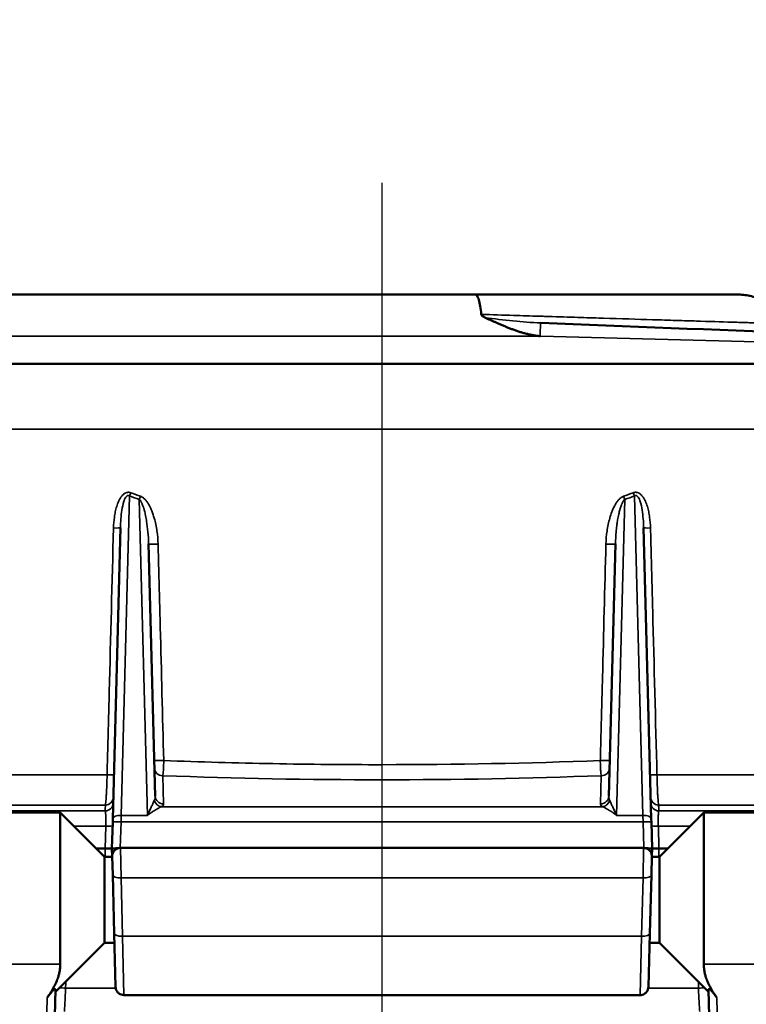
# Model space of a CAD drawing. Units: inches. Extents: x 0.5 to 72.9, y 0.5 to 56.2.
# Drawn here: x 39.8 to 42.4, y 25.7 to 29.3 of the extents above; entities that cross this region are included whole.
import ezdxf

# ---------------------------------------------------------------- set-up
doc = ezdxf.new("R2010")
doc.units = ezdxf.units.IN
doc.header["$LTSCALE"] = 3.333333
doc.header["$MEASUREMENT"] = 0
for name, color, linetype, lineweight in [('Centerline (ANSI)', 7, 'Continuous', 25), ('Dimension (ANSI)', 7, 'Continuous', 25), ('Visible (ANSI)', 7, 'Continuous', 50), ('Visible Narrow (ANSI)', 7, 'Continuous', 35)]:
    doc.layers.add(name, color=color, linetype=linetype, lineweight=lineweight)
doc.styles.add('Note Text (ANSI)', font='tahoma.ttf')
doc.dimstyles.new('Default (ANSI)', dxfattribs={"dimscale": 3.333333, "dimtxt": 0.15, "dimasz": 0.098425, "dimexe": 0.125, "dimexo": 0.0625, "dimgap": 0.031496, "dimtad": 0, "dimtih": 1, "dimtoh": 1, "dimrnd": 1e-08, "dimzin": 4, "dimdsep": 46, "dimtxsty": 'Note Text (ANSI)', "dimcen": 0.09, "dimdle": 0.393701, "dimclrd": 256, "dimclre": 256, "dimclrt": 256, "dimadec": 0, "dimazin": 1, "dimtfac": 1, "dimtofl": 0, "dimtmove": 0, "dimatfit": 3, "dimfxl": 1, "dimtolj": 1, "dimtzin": 4, "dimlwd": -1, "dimlwe": -1, "dimarcsym": 0})

# ---------------------------------------------------------------- blocks, each defined once
blk = doc.blocks.new('*D20')
at = {"layer": 'Defpoints', "color": 0, "transparency": 16777216}
for p in [(47.0027, 33.8941), (30.0964, 29.0947), (47.0027, 26.1412)]:
    blk.add_point(p, dxfattribs=at)
at = {"layer": 'Dimension (ANSI)', "transparency": 16777216}
for p, q in [((30.0964, 29.3031), (30.0964, 34.3108)), ((47.0027, 26.3495), (47.0027, 34.3108)), ((30.4245, 33.8941), (37.3633, 33.8941)), ((46.6746, 33.8941), (39.7358, 33.8941))]:
    blk.add_line(p, q, dxfattribs=at)
for points in [[(30.4245, 33.9488), (30.4245, 33.8394), (30.0964, 33.8941)], [(46.6746, 33.9488), (46.6746, 33.8394), (47.0027, 33.8941)]]:
    blk.add_solid(points, dxfattribs=at)
at = {"layer": 'Dimension (ANSI)', "transparency": 16777216, "insert": (38.5496, 34.6429), "char_height": 0.5, "attachment_point": 2, "style": 'Note Text (ANSI)'}
blk.add_mtext('\\A1; \\fTahoma|b0|i0;\\H0.5000;16.91"\\P[429]', dxfattribs=at)
blk = doc.blocks.new('*D23')
at = {"layer": 'Defpoints', "color": 0, "transparency": 16777216}
for p in [(46.4738, 28.0162), (41.0652, 15.8662), (50.1484, 15.8662)]:
    blk.add_point(p, dxfattribs=at)
at = {"layer": 'Dimension (ANSI)', "transparency": 16777216}
for p, q in [((46.6822, 28.0162), (50.565, 28.0162)), ((50.1484, 27.6881), (50.1484, 22.7951)), ((50.1484, 16.1943), (50.1484, 21.0873)), ((41.2735, 15.8662), (50.565, 15.8662))]:
    blk.add_line(p, q, dxfattribs=at)
for points in [[(50.0937, 27.6881), (50.2031, 27.6881), (50.1484, 28.0162)], [(50.0937, 16.1943), (50.2031, 16.1943), (50.1484, 15.8662)]]:
    blk.add_solid(points, dxfattribs=at)
at = {"layer": 'Dimension (ANSI)', "transparency": 16777216, "insert": (50.1484, 21.9412), "char_height": 0.5, "attachment_point": 5, "style": 'Note Text (ANSI)'}
blk.add_mtext('\\A1; \\fTahoma|b0|i0;\\H0.5000;12.15"\\P[309]', dxfattribs=at)

msp = doc.modelspace()

# ---------------------------------------------------------------- linework, layer by layer
at = {"layer": 'Centerline (ANSI)', "linetype": 'Continuous'}
msp.add_line((41.0652, 13.8291), (41.0652, 28.6692), dxfattribs=at)
at = {"layer": 'Visible (ANSI)'}
for p, q in [((39.0376, 28.2662), (41.4025, 28.2662)), ((46.4738, 28.0162), (36.1336, 28.0162)), ((40.093, 26.3738), (40.1205, 27.4246)), ((42.0099, 27.4246), (42.0374, 26.3738)), ((40.2213, 27.3912), (40.2213, 27.3912)), ((41.9091, 27.3912), (41.9091, 27.3912)), ((40.2224, 27.366), (40.2462, 26.4557)), ((41.8841, 26.4557), (41.908, 27.366)), ((39.7227, 26.3962), (39.9032, 26.3962)), ((39.9032, 26.3962), (39.9032, 25.8485)), ((40.0632, 26.2362), (39.9032, 26.3962)), ((42.0672, 26.2362), (42.2272, 26.3962)), ((42.2272, 25.8485), (42.2272, 26.3962)), ((42.4077, 26.3962), (42.2272, 26.3962)), ((40.0902, 26.2662), (40.0927, 26.362)), ((40.093, 26.3738), (40.0927, 26.362)), ((42.0377, 26.362), (42.0374, 26.3738)), ((42.0377, 26.362), (42.0402, 26.2662)), ((40.0332, 26.2662), (40.0653, 26.2662)), ((40.0632, 25.9262), (40.0632, 26.2362)), ((40.091, 26.2362), (40.0632, 26.2362)), ((40.0902, 26.2662), (40.0902, 26.2662)), ((40.0909, 26.2379), (40.0902, 26.2662)), ((40.0909, 26.2379), (40.0927, 26.1714)), ((42.0095, 26.2687), (40.1209, 26.2687)), ((42.0377, 26.1714), (42.0394, 26.2379)), ((42.0402, 26.2662), (42.0394, 26.2379)), ((42.0672, 26.2362), (42.0394, 26.2362)), ((42.0402, 26.2662), (42.0402, 26.2662)), ((42.0651, 26.2662), (42.0972, 26.2662)), ((42.0672, 26.2362), (42.0672, 25.9262)), ((40.0982, 25.9603), (40.0927, 26.1714)), ((42.0377, 26.1714), (42.0322, 25.9603)), ((40.0982, 25.9603), (40.1033, 25.7666)), ((42.0271, 25.7666), (42.0322, 25.9603)), ((40.0632, 25.9262), (39.8865, 25.7495)), ((40.0991, 25.9262), (40.0632, 25.9262)), ((42.0672, 25.9262), (42.0313, 25.9262)), ((42.0672, 25.9262), (42.2439, 25.7495)), ((39.8867, 25.7568), (39.8625, 24.8319)), ((40.1333, 25.7374), (40.1333, 25.7374)), ((41.9971, 25.7374), (40.1333, 25.7374)), ((41.9971, 25.7374), (41.9971, 25.7374)), ((42.2679, 24.8319), (42.2437, 25.7568))]:
    msp.add_line(p, q, dxfattribs=at)
for centre, major_axis, ratio, start_param, end_param in [((40.0602, 26.2662), (0.03, 0), 0.00001, 4.882514, 6.283196), ((40.1202, 26.2662), (0.03, 0), 0.052318, 1.801157, 3.140223), ((42.0102, 26.2662), (-0.03, 0), 0.052318, 3.142963, 4.482196), ((42.0702, 26.2662), (0.03, 0), 0.00001, 3.141592, 4.542263)]:
    msp.add_ellipse(centre, major_axis=major_axis, ratio=ratio, start_param=start_param, end_param=end_param, dxfattribs=at)
for points, knots in [([(41.4025, 28.2662), (41.4026, 28.2662), (41.4026, 28.2662), (41.4046, 28.2661), (41.4067, 28.2646), (41.4107, 28.2583), (41.4126, 28.2536), (41.4163, 28.2412), (41.418, 28.2335), (41.4211, 28.2157), (41.4225, 28.2057), (41.4237, 28.1948)], [-0.0009998, -0.0009998, -0.0009998, -0.0009998, 0, 0, 0.1070306, 0.1070306, 0.2164202, 0.2164202, 0.3265848, 0.3265848, 0.433547, 0.433547, 0.433547, 0.433547]), ([(41.4025, 28.2662), (41.5424, 28.2662), (41.6771, 28.2662), (41.9123, 28.2662), (42.0164, 28.2662), (42.1834, 28.2662), (42.2488, 28.2662), (42.3122, 28.2662), (42.3279, 28.2662), (42.3433, 28.2662), (42.3471, 28.2662), (42.3505, 28.2662), (42.3512, 28.2662), (42.352, 28.2662), (42.3522, 28.2662), (42.3522, 28.2662), (42.3522, 28.2662), (42.3522, 28.2662), (42.3522, 28.2662), (42.3522, 28.2662), (42.3522, 28.2662), (42.3522, 28.2662), (42.3522, 28.2662), (42.3522, 28.2662)], [0, 0, 0, 0, 1.113323, 1.113323, 2.201795, 2.201795, 3.279902, 3.279902, 3.80946, 3.80946, 4.085282, 4.085282, 4.206138, 4.206138, 4.296774, 4.296774, 4.298898, 4.298898, 4.299327, 4.299327, 4.299542, 4.299542, 4.299583, 4.299583, 4.299583, 4.299583]), ([(42.3522, 28.2662), (42.3601, 28.2662), (42.3681, 28.2657), (42.3838, 28.2637), (42.3915, 28.2622), (42.4151, 28.2561), (42.4307, 28.2498), (42.4595, 28.2334), (42.4729, 28.2232), (42.4994, 28.1969), (42.5119, 28.1795), (42.521, 28.1609)], [0, 0, 0, 0, 0.0606984, 0.0606984, 0.1204355, 0.1204355, 0.2465396, 0.2465396, 0.3726437, 0.3726437, 0.5310895, 0.5310895, 0.5310895, 0.5310895]), ([(41.4237, 28.1948), (41.4238, 28.1942), (41.4239, 28.1936), (41.4244, 28.1924), (41.4247, 28.1918), (41.426, 28.19), (41.4272, 28.1889), (41.4309, 28.1861), (41.4339, 28.1846), (41.4368, 28.1834)], [-0.05019519, -0.05019519, -0.05019519, -0.05019519, -0.04438191, -0.04438191, -0.03833716, -0.03833716, -0.02476815, -0.02476815, -0.00000186, -0.00000186, -0.00000186, -0.00000186]), ([(41.4368, 28.1834), (41.4384, 28.1827), (41.4401, 28.182), (41.4417, 28.1813), (41.4433, 28.1805), (41.445, 28.1798), (41.4466, 28.1791), (41.4482, 28.1784), (41.4498, 28.1777), (41.4514, 28.177), (41.453, 28.1763), (41.4546, 28.1756), (41.4562, 28.1749), (41.4578, 28.1742), (41.4594, 28.1735), (41.461, 28.1728), (41.4626, 28.1721), (41.4641, 28.1713), (41.4657, 28.1706), (41.4673, 28.1699), (41.4688, 28.1692), (41.4704, 28.1685), (41.472, 28.1678), (41.4735, 28.1671), (41.4751, 28.1665), (41.4766, 28.1658), (41.4782, 28.1651), (41.4797, 28.1644), (41.4813, 28.1637), (41.4828, 28.163), (41.4843, 28.1623), (41.4884, 28.1606), (41.4924, 28.1588), (41.4964, 28.157), (41.5005, 28.1553), (41.5045, 28.1535), (41.5086, 28.1518), (41.5126, 28.1501), (41.5167, 28.1485), (41.5207, 28.1468), (41.5248, 28.1452), (41.5288, 28.1436), (41.5329, 28.1421), (41.535, 28.1413), (41.5371, 28.1405), (41.5391, 28.1397), (41.5412, 28.139), (41.5433, 28.1382), (41.5454, 28.1375), (41.5475, 28.1367), (41.5495, 28.136), (41.5516, 28.1353), (41.5537, 28.1346), (41.5558, 28.1339), (41.5579, 28.1332), (41.56, 28.1325), (41.5622, 28.1318), (41.5643, 28.1312), (41.5664, 28.1305), (41.5685, 28.1299), (41.5706, 28.1292), (41.5728, 28.1286), (41.5749, 28.128), (41.577, 28.1274), (41.5792, 28.1268), (41.5813, 28.1262), (41.5835, 28.1257), (41.5856, 28.1251), (41.5878, 28.1246), (41.5899, 28.1241), (41.5921, 28.1235), (41.5942, 28.123), (41.5964, 28.1225), (41.5986, 28.1221), (41.6007, 28.1216), (41.6029, 28.1211), (41.6051, 28.1207), (41.6073, 28.1203), (41.6095, 28.1199), (41.6117, 28.1195), (41.6138, 28.1191), (41.616, 28.1187), (41.6182, 28.1184), (41.6204, 28.1181), (41.6226, 28.1177), (41.6248, 28.1174), (41.6271, 28.1171), (41.6293, 28.1169), (41.6315, 28.1166), (41.6337, 28.1164), (41.6359, 28.1162)], [0, 0, 0, 0, 0.025928, 0.025928, 0.025928, 0.051643, 0.051643, 0.051643, 0.077149, 0.077149, 0.077149, 0.102448, 0.102448, 0.102448, 0.127544, 0.127544, 0.127544, 0.152441, 0.152441, 0.152441, 0.177141, 0.177141, 0.177141, 0.201646, 0.201646, 0.201646, 0.22596, 0.22596, 0.22596, 0.250084, 0.250084, 0.250084, 0.31317, 0.31317, 0.31317, 0.375826, 0.375826, 0.375826, 0.43809, 0.43809, 0.43809, 0.499991, 0.499991, 0.499991, 0.531265, 0.531265, 0.531265, 0.562526, 0.562526, 0.562526, 0.593776, 0.593776, 0.593776, 0.625019, 0.625019, 0.625019, 0.656256, 0.656256, 0.656256, 0.687489, 0.687489, 0.687489, 0.718721, 0.718721, 0.718721, 0.749953, 0.749953, 0.749953, 0.781185, 0.781185, 0.781185, 0.812421, 0.812421, 0.812421, 0.843662, 0.843662, 0.843662, 0.874909, 0.874909, 0.874909, 0.906164, 0.906164, 0.906164, 0.937429, 0.937429, 0.937429, 0.968707, 0.968707, 0.968707, 1, 1, 1, 1]), ([(41.6383, 28.164), (42.2655, 28.1394), (42.8928, 28.1147), (43.8337, 28.0777), (44.1476, 28.0654), (44.6183, 28.0469), (44.7753, 28.0407), (45.0107, 28.0315), (45.0893, 28.0284), (45.2069, 28.0238), (45.2462, 28.0222), (45.305, 28.0199), (45.3246, 28.0192), (45.3539, 28.018), (45.3637, 28.0176), (45.3781, 28.0171), (45.383, 28.0169), (45.39, 28.0166), (45.3924, 28.0165), (45.3957, 28.0164), (45.3968, 28.0163), (45.3989, 28.0162), (45.3998, 28.0162), (45.4006, 28.0162)], [0, 0, 0, 0, 4.783665, 4.783665, 7.178454, 7.178454, 8.377862, 8.377862, 8.979237, 8.979237, 9.281411, 9.281411, 9.433835, 9.433835, 9.511226, 9.511226, 9.550895, 9.550895, 9.571431, 9.571431, 9.582098, 9.582098, 9.593158, 9.593158, 9.593158, 9.593158]), ([(40.0909, 26.2379), (40.0909, 26.2379), (40.0909, 26.2379), (40.0909, 26.2379), (40.0909, 26.238), (40.0909, 26.238), (40.0909, 26.2381), (40.0909, 26.2383), (40.0909, 26.2384), (40.0909, 26.2388), (40.0909, 26.2391), (40.0909, 26.2398), (40.091, 26.2403), (40.0911, 26.2429), (40.0915, 26.245), (40.0926, 26.2489), (40.0934, 26.2509), (40.0953, 26.2545), (40.0965, 26.2562), (40.0991, 26.2594), (40.1006, 26.2609), (40.1038, 26.2634), (40.1056, 26.2646), (40.1093, 26.2664), (40.1112, 26.2671), (40.1157, 26.2683), (40.1183, 26.2687), (40.1209, 26.2687)], [0, 0, 0, 0, 0.000061, 0.000061, 0.0001831, 0.0001831, 0.0006714, 0.0006714, 0.001648, 0.001648, 0.0036013, 0.0036013, 0.0075088, 0.0075088, 0.0232175, 0.0232175, 0.0389261, 0.0389261, 0.0546348, 0.0546348, 0.0703435, 0.0703435, 0.0860521, 0.0860521, 0.1017608, 0.1017608, 0.1214573, 0.1214573, 0.1214573, 0.1214573]), ([(42.0095, 26.2687), (42.0127, 26.2687), (42.016, 26.2681), (42.022, 26.2661), (42.0249, 26.2646), (42.03, 26.2607), (42.0323, 26.2584), (42.0359, 26.2532), (42.0373, 26.2502), (42.0387, 26.2457), (42.039, 26.2442), (42.0393, 26.2418), (42.0394, 26.2411), (42.0394, 26.2399), (42.0394, 26.2395), (42.0395, 26.2389), (42.0395, 26.2387), (42.0395, 26.2384), (42.0395, 26.2383), (42.0394, 26.2381), (42.0394, 26.2381), (42.0394, 26.238), (42.0394, 26.238), (42.0394, 26.238), (42.0394, 26.2379), (42.0394, 26.2379), (42.0394, 26.2379), (42.0394, 26.2379), (42.0394, 26.2379), (42.0394, 26.2379), (42.0394, 26.2379), (42.0394, 26.2379), (42.0394, 26.2379), (42.0394, 26.2379)], [0, 0, 0, 0, 0.0246418, 0.0246418, 0.0489089, 0.0489089, 0.0731895, 0.0731895, 0.0974696, 0.0974696, 0.1092118, 0.1092118, 0.1152144, 0.1152144, 0.1182327, 0.1182327, 0.119744, 0.119744, 0.1204999, 0.1204999, 0.1208779, 0.1208779, 0.1210669, 0.1210669, 0.1211614, 0.1211614, 0.1212087, 0.1212087, 0.1212323, 0.1212323, 0.1212441, 0.1212441, 0.1212589, 0.1212589, 0.1212589, 0.1212589]), ([(39.8565, 25.7287), (39.8591, 25.7322), (39.8618, 25.736), (39.8666, 25.7422), (39.8685, 25.7447), (39.8715, 25.7484), (39.8726, 25.7496), (39.8747, 25.752), (39.8759, 25.7533), (39.8781, 25.7554), (39.879, 25.7562), (39.8807, 25.7575), (39.8815, 25.758), (39.8832, 25.759), (39.884, 25.7592), (39.8852, 25.7593), (39.8857, 25.7591), (39.8865, 25.7584), (39.8867, 25.7577), (39.8867, 25.7568)], [-0.4937085, -0.4937085, -0.4937085, -0.4937085, -0.4510724, -0.4510724, -0.4224892, -0.4224892, -0.4081976, -0.4081976, -0.393906, -0.393906, -0.3844621, -0.3844621, -0.3750182, -0.3750182, -0.3585461, -0.3585461, -0.342074, -0.342074, -0.3106034, -0.3106034, -0.3106034, -0.3106034]), ([(40.1333, 25.7374), (40.13, 25.7374), (40.1267, 25.738), (40.1207, 25.74), (40.1178, 25.7415), (40.1127, 25.7454), (40.1104, 25.7477), (40.1068, 25.753), (40.1054, 25.7559), (40.1037, 25.7615), (40.1033, 25.7641), (40.1033, 25.7666)], [0, 0, 0, 0, 0.024646, 0.024646, 0.0489148, 0.0489148, 0.0731967, 0.0731967, 0.0974768, 0.0974768, 0.1171938, 0.1171938, 0.1171938, 0.1171938]), ([(42.0271, 25.7666), (42.027, 25.7634), (42.0264, 25.7602), (42.0242, 25.7541), (42.0226, 25.7513), (42.0186, 25.7463), (42.0162, 25.7441), (42.0109, 25.7406), (42.0079, 25.7393), (42.0023, 25.7378), (41.9997, 25.7374), (41.9971, 25.7374)], [0, 0, 0, 0, 0.0246413, 0.0246413, 0.0489057, 0.0489057, 0.0731851, 0.0731851, 0.0974656, 0.0974656, 0.1171939, 0.1171939, 0.1171939, 0.1171939]), ([(42.2437, 25.7568), (42.2437, 25.7577), (42.2439, 25.7584), (42.2447, 25.7591), (42.2451, 25.7593), (42.2464, 25.7592), (42.2472, 25.759), (42.2489, 25.7581), (42.2496, 25.7576), (42.2513, 25.7562), (42.2523, 25.7554), (42.2545, 25.7533), (42.2556, 25.752), (42.2578, 25.7496), (42.2588, 25.7484), (42.2619, 25.7447), (42.2638, 25.7422), (42.2686, 25.736), (42.2713, 25.7322), (42.2738, 25.7287)], [-0.5171482, -0.5171482, -0.5171482, -0.5171482, -0.4856218, -0.4856218, -0.4692405, -0.4692405, -0.4528593, -0.4528593, -0.4433538, -0.4433538, -0.4338484, -0.4338484, -0.4195568, -0.4195568, -0.4052652, -0.4052652, -0.376682, -0.376682, -0.3340459, -0.3340459, -0.3340459, -0.3340459])]:
    msp.add_open_spline(points, degree=3, knots=knots, dxfattribs=at)
for points, weights in [([(39.8565, 25.7287), (39.9032, 25.7927), (39.9032, 25.8485)], [1.25890158779, 1.35213870579, 1.35213870579]), ([(42.2272, 25.8485), (42.2272, 25.7927), (42.2738, 25.7287)], [1.35213870579, 1.35213870579, 1.25890158779])]:
    msp.add_rational_spline(points, weights, degree=2, dxfattribs=at)
at = {"layer": 'Visible Narrow (ANSI)'}
for p, q in [((41.6385, 28.116), (39.0339, 28.116)), ((41.6359, 28.1162), (41.6385, 28.116)), ((41.6385, 28.116), (45.3994, 28.0162)), ((46.7234, 27.7803), (35.9381, 27.7803)), ((40.1532, 27.5393), (40.123, 26.3863)), ((40.2184, 26.3863), (40.1885, 27.5265)), ((41.9418, 27.5265), (41.912, 26.3863)), ((42.0074, 26.3863), (41.9772, 27.5393)), ((40.2188, 27.4196), (40.2188, 27.4196)), ((40.2515, 27.4196), (40.2515, 27.4196)), ((41.8788, 27.4196), (41.8788, 27.4196)), ((35.8993, 26.5324), (40.0724, 26.5324)), ((40.2735, 26.5294), (40.2762, 26.4275)), ((41.8542, 26.4275), (41.8568, 26.5294)), ((42.058, 26.5324), (46.794, 26.5324)), ((35.8192, 26.4233), (40.0664, 26.4233)), ((41.8613, 26.4176), (40.2691, 26.4176)), ((42.064, 26.4233), (46.8828, 26.4233)), ((40.0658, 26.4025), (35.7213, 26.4025)), ((40.1227, 26.3628), (40.123, 26.3863)), ((40.2184, 26.3863), (40.123, 26.3863)), ((41.912, 26.3863), (42.0074, 26.3863)), ((42.0074, 26.3863), (42.0077, 26.3628)), ((46.9606, 26.4025), (42.0646, 26.4025)), ((40.0674, 26.3476), (39.9517, 26.3476)), ((40.0653, 26.2662), (40.0674, 26.3476)), ((40.1227, 26.3628), (40.1202, 26.2687)), ((42.0077, 26.3628), (40.1227, 26.3628)), ((42.0102, 26.2687), (42.0077, 26.3628)), ((42.1787, 26.3476), (42.063, 26.3476)), ((42.063, 26.3476), (42.0651, 26.2662)), ((40.066, 26.2362), (40.0653, 26.2662)), ((40.1227, 26.1607), (40.1209, 26.2687)), ((42.0095, 26.2687), (42.0077, 26.1607)), ((42.0651, 26.2662), (42.0643, 26.2362)), ((42.0077, 26.1607), (40.1227, 26.1607)), ((40.1227, 26.1607), (40.1282, 25.9496)), ((42.0022, 25.9496), (42.0077, 26.1607)), ((42.0022, 25.9496), (40.1282, 25.9496)), ((40.1333, 25.7374), (40.1282, 25.9496)), ((42.0022, 25.9496), (41.9971, 25.7374)), ((39.7207, 25.8485), (39.9032, 25.8485)), ((42.4097, 25.8485), (42.2272, 25.8485)), ((40.1036, 25.7627), (39.9226, 25.7627)), ((42.2078, 25.7627), (42.0267, 25.7627)), ((39.8311, 24.7564), (39.8565, 25.7287)), ((42.2738, 25.7287), (42.2993, 24.7564))]:
    msp.add_line(p, q, dxfattribs=at)
for centre, major_axis, ratio, start_param, end_param in [((41.6359, 28.104), (0.0024, 0.06), 0.008044, 0, 1.36747), ((40.1532, 27.5526), (0.0104, 0.0281), 0.169381, 4.283539, 4.71492), ((41.1804, 29.7604), (2.6665, 0), 0.897129, 4.318891, 4.333121), ((40.95, 29.7604), (2.6665, 0), 0.897129, 5.091657, 5.105887), ((41.9772, 27.5526), (0.0104, -0.0281), 0.169381, 4.709858, 5.141239), ((41.0652, 37.7303), (0, -10.3585), 0.491501, 6.103081, 6.110131), ((40.1885, 27.5398), (0.0101, 0.0283), 0.163551, 4.281362, 4.710624), ((41.9418, 27.5398), (0.0101, -0.0283), 0.163551, 4.714154, 5.143416), ((41.0652, 37.7303), (0, -10.3585), 0.491501, 0.173054, 0.180104), ((40.0905, 27.4254), (0.03, -0.0008), 0.05277, 4.885135, 6.283185), ((42.0398, 27.4254), (-0.03, -0.0008), 0.05277, 0, 1.39805), ((40.2524, 27.3668), (-0.03, -0.0008), 0.06077, 0, 1.711816), ((41.878, 27.3668), (0.03, -0.0008), 0.06077, 4.57137, 6.283185), ((40.2728, 26.5859), (-0.03, -0.0008), 0.060608, 0, 1.707135), ((40.2735, 26.5584), (-0.03, -0.0008), 0.965904, 0, 1.545509), ((41.8575, 26.5859), (0.03, -0.0008), 0.060608, 4.57605, 6.283185), ((41.8568, 26.5584), (0.03, -0.0008), 0.965904, 4.737677, 6.283185), ((40.0672, 26.5341), (0.03, -0.0008), 0.052727, 4.887728, 6.283185), ((41.0652, 28.042), (5.6996, 0), 0.26798, 4.573045, 4.851733), ((42.0632, 26.5341), (-0.03, -0.0008), 0.052727, 0, 1.395458), ((40.065, 26.4523), (0.03, -0.0008), 0.966783, 4.782151, 6.283185), ((40.2162, 26.4567), (0.0076, -0.0333), 0.872021, 0.842251, 1.343269), ((40.2762, 26.4565), (-0.03, -0.0008), 0.965904, 0, 1.545509), ((41.8542, 26.4565), (0.03, -0.0008), 0.965904, 4.737677, 6.283185), ((41.9142, 26.4567), (-0.0076, -0.0333), 0.872021, 4.939917, 5.440935), ((42.0653, 26.4523), (-0.03, -0.0008), 0.966783, 0, 1.501034), ((40.0645, 26.4314), (0.03, -0.0008), 0.96676, 4.781588, 6.283185), ((40.2691, 26.4466), (0.0161, -0.0253), 0.894575, 4.440826, 5.665538), ((40.2162, 26.4278), (0.06, -0.0005), 0.344375, 5.793963, 6.294981), ((41.9142, 26.4278), (0.06, 0.0005), 0.344375, 3.129797, 3.630815), ((41.8613, 26.4466), (0.0161, 0.0253), 0.894575, 3.75924, 4.983952), ((42.0659, 26.4314), (-0.03, -0.0008), 0.96676, 0, 1.501597), ((40.123, 26.373), (-0.03, 0.0008), 0.443319, 4.723997, 6.283185), ((42.0074, 26.373), (0.03, 0.0008), 0.443319, 0, 1.559188), ((40.0623, 26.3492), (0.03, -0.0008), 0.048627, 4.882274, 6.283185), ((40.1227, 26.3612), (-0.03, 0.0008), 0.052318, 4.713759, 6.283185), ((42.0077, 26.3612), (0.03, 0.0008), 0.052318, 0, 1.569426), ((42.068, 26.3492), (-0.03, -0.0008), 0.048627, 0, 1.400912), ((40.1227, 26.1721), (-0.03, -0.0008), 0.382571, 0, 1.560779), ((42.0077, 26.1721), (0.03, -0.0008), 0.382571, 4.722407, 6.283185), ((40.1282, 25.9611), (-0.03, -0.0008), 0.382571, 0, 1.560779), ((42.0022, 25.9611), (0.03, -0.0008), 0.382571, 4.722407, 6.283185), ((39.9168, 25.7611), (-0.03, 0.0008), 0.058439, 4.520007, 5.309492), ((42.2136, 25.7611), (0.03, 0.0008), 0.058439, 0.973693, 1.763178)]:
    msp.add_ellipse(centre, major_axis=major_axis, ratio=ratio, start_param=start_param, end_param=end_param, dxfattribs=at)
for points, knots in [([(42.521, 28.1609), (42.521, 28.1609), (42.521, 28.1609), (42.521, 28.1609), (42.521, 28.1609), (42.5143, 28.1611), (42.5013, 28.1615), (42.5011, 28.1615), (42.5009, 28.1615), (42.5008, 28.1615), (42.4877, 28.1619), (42.4684, 28.1625), (42.4426, 28.1633), (42.4419, 28.1633), (42.4412, 28.1633), (42.4406, 28.1634), (42.4346, 28.1635), (42.4284, 28.1637), (42.4218, 28.1639), (42.4145, 28.1642), (42.4068, 28.1644), (42.3988, 28.1646), (42.3827, 28.1651), (42.3652, 28.1657), (42.3463, 28.1663), (42.3449, 28.1663), (42.3435, 28.1664), (42.3421, 28.1664), (42.3052, 28.1675), (42.2631, 28.1688), (42.2156, 28.1703), (42.2131, 28.1704), (42.2105, 28.1705), (42.208, 28.1706), (42.198, 28.1709), (42.1878, 28.1712), (42.1775, 28.1715), (42.1645, 28.1719), (42.1512, 28.1723), (42.1376, 28.1727), (42.1105, 28.1736), (42.0823, 28.1744), (42.053, 28.1753), (42.0493, 28.1755), (42.0456, 28.1756), (42.0419, 28.1757), (41.9865, 28.1774), (41.9274, 28.1792), (41.8645, 28.1812), (41.8592, 28.1813), (41.8538, 28.1815), (41.8485, 28.1817), (41.8199, 28.1825), (41.7905, 28.1835), (41.7607, 28.1844), (41.7253, 28.1855), (41.6891, 28.1866), (41.6522, 28.1877), (41.6458, 28.1879), (41.6394, 28.1881), (41.6329, 28.1883), (41.6022, 28.1893), (41.571, 28.1902), (41.5395, 28.1912), (41.5014, 28.1924), (41.4628, 28.1936), (41.4237, 28.1948)], [0.5001184, 0.5001184, 0.5001184, 0.5001184, 0.5001184, 0.5001184, 0.5001184, 0.5625, 0.5625, 0.5625, 0.5633401, 0.5633401, 0.5633401, 0.625, 0.625, 0.625, 0.6266213, 0.6266213, 0.6266213, 0.640625, 0.640625, 0.640625, 0.65625, 0.65625, 0.65625, 0.6875, 0.6875, 0.6875, 0.689825, 0.689825, 0.689825, 0.75, 0.75, 0.75, 0.7531942, 0.7531942, 0.7531942, 0.765625, 0.765625, 0.765625, 0.78125, 0.78125, 0.78125, 0.8125, 0.8125, 0.8125, 0.816436, 0.816436, 0.816436, 0.875, 0.875, 0.875, 0.8799323, 0.8799323, 0.8799323, 0.90625, 0.90625, 0.90625, 0.9375, 0.9375, 0.9375, 0.94293, 0.94293, 0.94293, 0.96875, 0.96875, 0.96875, 0.9999998, 0.9999998, 0.9999998, 0.9999998]), ([(41.4368, 28.1834), (41.4705, 28.1788), (41.5043, 28.1746), (41.538, 28.1712), (41.5714, 28.1678), (41.6049, 28.1653), (41.6383, 28.164)], [0, 0, 0, 0, 0.502213, 0.502213, 0.502213, 1, 1, 1, 1]), ([(40.0956, 27.4237), (40.096, 27.4369), (40.097, 27.45), (40.0988, 27.4629), (40.0997, 27.4694), (40.1008, 27.4759), (40.1022, 27.4823), (40.1035, 27.4887), (40.1051, 27.4951), (40.1071, 27.5013), (40.109, 27.5077), (40.1113, 27.5139), (40.114, 27.5199), (40.1147, 27.5214), (40.1154, 27.5229), (40.1162, 27.5244), (40.117, 27.5259), (40.1178, 27.5274), (40.1186, 27.5288), (40.1193, 27.5301), (40.12, 27.5313), (40.1208, 27.5325), (40.1218, 27.534), (40.1229, 27.5356), (40.124, 27.5371), (40.126, 27.5397), (40.1282, 27.5422), (40.1306, 27.5444), (40.1309, 27.5447), (40.1312, 27.545), (40.1316, 27.5452), (40.1327, 27.5462), (40.1338, 27.5471), (40.135, 27.5479), (40.1353, 27.5481), (40.1356, 27.5483), (40.1359, 27.5485), (40.1369, 27.549), (40.1378, 27.5496), (40.1388, 27.55), (40.1395, 27.5504), (40.1403, 27.5507), (40.1411, 27.551), (40.1422, 27.5514), (40.1434, 27.5518), (40.1446, 27.552), (40.1458, 27.5523), (40.1471, 27.5525), (40.1483, 27.5525), (40.1491, 27.5526), (40.1499, 27.5526), (40.1508, 27.5525), (40.1532, 27.5524), (40.1556, 27.5518), (40.158, 27.5509)], [0, 0, 0, 0, 0.25, 0.25, 0.25, 0.375467, 0.375467, 0.375467, 0.5, 0.5, 0.5, 0.625, 0.625, 0.625, 0.65625, 0.65625, 0.65625, 0.688026, 0.688026, 0.688026, 0.714844, 0.714844, 0.714844, 0.75, 0.75, 0.75, 0.8125, 0.8125, 0.8125, 0.820312, 0.820312, 0.820312, 0.847656, 0.847656, 0.847656, 0.854492, 0.854492, 0.854492, 0.875, 0.875, 0.875, 0.890625, 0.890625, 0.890625, 0.914062, 0.914062, 0.914062, 0.9375, 0.9375, 0.9375, 0.953125, 0.953125, 0.953125, 1, 1, 1, 1]), ([(41.9724, 27.5509), (41.9739, 27.5515), (41.9755, 27.552), (41.9772, 27.5522), (41.9788, 27.5525), (41.9804, 27.5526), (41.9821, 27.5525), (41.9837, 27.5524), (41.9853, 27.5522), (41.9869, 27.5518), (41.9879, 27.5515), (41.9889, 27.5512), (41.9898, 27.5508), (41.9904, 27.5506), (41.991, 27.5503), (41.9915, 27.5501), (41.9923, 27.5497), (41.993, 27.5493), (41.9937, 27.5489), (41.994, 27.5487), (41.9943, 27.5485), (41.9946, 27.5484), (41.9964, 27.5472), (41.998, 27.546), (41.9996, 27.5445), (42.0001, 27.5441), (42.0005, 27.5437), (42.0009, 27.5433), (42.0029, 27.5414), (42.0047, 27.5393), (42.0063, 27.5371), (42.0083, 27.5345), (42.0101, 27.5317), (42.0118, 27.5289), (42.0134, 27.526), (42.0149, 27.5231), (42.0162, 27.5201), (42.0176, 27.5171), (42.0189, 27.514), (42.02, 27.5109), (42.0212, 27.5078), (42.0223, 27.5047), (42.0232, 27.5015), (42.0252, 27.4952), (42.0268, 27.4888), (42.0282, 27.4824), (42.0295, 27.476), (42.0307, 27.4695), (42.0316, 27.463), (42.0334, 27.45), (42.0344, 27.4369), (42.0347, 27.4237)], [0, 0, 0, 0, 0.03125, 0.03125, 0.03125, 0.0625, 0.0625, 0.0625, 0.09375, 0.09375, 0.09375, 0.113281, 0.113281, 0.113281, 0.125, 0.125, 0.125, 0.140625, 0.140625, 0.140625, 0.147461, 0.147461, 0.147461, 0.187124, 0.187124, 0.187124, 0.19873, 0.19873, 0.19873, 0.25, 0.25, 0.25, 0.3125, 0.3125, 0.3125, 0.375, 0.375, 0.375, 0.4375, 0.4375, 0.4375, 0.5, 0.5, 0.5, 0.624571, 0.624571, 0.624571, 0.75, 0.75, 0.75, 1, 1, 1, 1]), ([(40.1532, 27.5393), (40.1521, 27.5401), (40.1509, 27.5407), (40.1495, 27.5409), (40.1482, 27.5411), (40.1468, 27.5409), (40.1455, 27.5402), (40.1431, 27.539), (40.1412, 27.5368), (40.1397, 27.5345), (40.1367, 27.5299), (40.1347, 27.5248), (40.1331, 27.5197), (40.1297, 27.5094), (40.1276, 27.4989), (40.1259, 27.4883), (40.1226, 27.4672), (40.1211, 27.4459), (40.1205, 27.4246)], [0, 0, 0, 0, 0.03125, 0.03125, 0.03125, 0.0625, 0.0625, 0.0625, 0.125, 0.125, 0.125, 0.25, 0.25, 0.25, 0.5, 0.5, 0.5, 1, 1, 1, 1]), ([(40.2224, 27.366), (40.222, 27.3806), (40.2211, 27.3952), (40.2198, 27.4097), (40.2186, 27.4228), (40.2171, 27.4359), (40.215, 27.4489), (40.2148, 27.4501), (40.2146, 27.4513), (40.2144, 27.4525), (40.2132, 27.4596), (40.2119, 27.4666), (40.2103, 27.4736), (40.2092, 27.479), (40.2079, 27.4843), (40.2064, 27.4896), (40.206, 27.4911), (40.2055, 27.4925), (40.2051, 27.494), (40.2041, 27.4972), (40.2031, 27.5005), (40.2019, 27.5037), (40.2012, 27.5056), (40.2005, 27.5074), (40.1997, 27.5093), (40.1994, 27.5101), (40.199, 27.5109), (40.1987, 27.5117), (40.1985, 27.512), (40.1984, 27.5123), (40.1982, 27.5127), (40.1981, 27.5129), (40.198, 27.5132), (40.1979, 27.5134), (40.1974, 27.5143), (40.197, 27.5152), (40.1966, 27.516), (40.1963, 27.5164), (40.1961, 27.5169), (40.1959, 27.5173), (40.1957, 27.5175), (40.1956, 27.5177), (40.1955, 27.5179), (40.1954, 27.5181), (40.1953, 27.5183), (40.1951, 27.5186), (40.1947, 27.5193), (40.1943, 27.52), (40.1938, 27.5206), (40.1924, 27.5228), (40.1907, 27.5249), (40.1885, 27.5265)], [0, 0, 0, 0, 0.262017, 0.262017, 0.262017, 0.5, 0.5, 0.5, 0.521773, 0.521773, 0.521773, 0.650621, 0.650621, 0.650621, 0.75, 0.75, 0.75, 0.777205, 0.777205, 0.777205, 0.8386, 0.8386, 0.8386, 0.875, 0.875, 0.875, 0.890625, 0.890625, 0.890625, 0.89742, 0.89742, 0.89742, 0.902344, 0.902344, 0.902344, 0.919922, 0.919922, 0.919922, 0.928711, 0.928711, 0.928711, 0.933105, 0.933105, 0.933105, 0.9375, 0.9375, 0.9375, 0.952392, 0.952392, 0.952392, 1, 1, 1, 1]), ([(40.1931, 27.5381), (40.1969, 27.5368), (40.2004, 27.5346), (40.2035, 27.5321), (40.2067, 27.5297), (40.2095, 27.5268), (40.212, 27.5238), (40.2146, 27.5208), (40.217, 27.5176), (40.2192, 27.5143), (40.2214, 27.511), (40.2234, 27.5075), (40.2253, 27.504), (40.2262, 27.5022), (40.2272, 27.5005), (40.228, 27.4987), (40.2307, 27.4932), (40.2331, 27.4877), (40.2352, 27.482), (40.2362, 27.4795), (40.2371, 27.477), (40.238, 27.4744), (40.2397, 27.4694), (40.2413, 27.4644), (40.2427, 27.4594), (40.2471, 27.4442), (40.2503, 27.4286), (40.2526, 27.4129), (40.2548, 27.3971), (40.2562, 27.3811), (40.2566, 27.3651)], [0, 0, 0, 0, 0.0625, 0.0625, 0.0625, 0.125, 0.125, 0.125, 0.18766, 0.18766, 0.18766, 0.25, 0.25, 0.25, 0.28125, 0.28125, 0.28125, 0.375778, 0.375778, 0.375778, 0.417969, 0.417969, 0.417969, 0.5, 0.5, 0.5, 0.75, 0.75, 0.75, 1, 1, 1, 1]), ([(41.8737, 27.3651), (41.8741, 27.3811), (41.8755, 27.397), (41.8778, 27.4127), (41.8789, 27.4206), (41.8803, 27.4285), (41.8819, 27.4363), (41.8836, 27.4441), (41.8855, 27.4518), (41.8876, 27.4595), (41.8898, 27.4672), (41.8923, 27.4748), (41.8952, 27.4822), (41.8959, 27.4841), (41.8967, 27.4859), (41.8974, 27.4878), (41.8997, 27.4933), (41.9022, 27.4987), (41.9051, 27.5039), (41.9069, 27.5075), (41.909, 27.5109), (41.9112, 27.5143), (41.9123, 27.5159), (41.9134, 27.5176), (41.9146, 27.5192), (41.9158, 27.5208), (41.917, 27.5223), (41.9183, 27.5238), (41.9196, 27.5254), (41.921, 27.5268), (41.9224, 27.5282), (41.9238, 27.5296), (41.9253, 27.531), (41.9269, 27.5322), (41.9277, 27.5328), (41.9285, 27.5334), (41.9293, 27.534), (41.9318, 27.5357), (41.9344, 27.5371), (41.9372, 27.5381)], [0, 0, 0, 0, 0.25, 0.25, 0.25, 0.37533, 0.37533, 0.37533, 0.5, 0.5, 0.5, 0.625, 0.625, 0.625, 0.65625, 0.65625, 0.65625, 0.75, 0.75, 0.75, 0.8125, 0.8125, 0.8125, 0.84375, 0.84375, 0.84375, 0.875, 0.875, 0.875, 0.90625, 0.90625, 0.90625, 0.9375, 0.9375, 0.9375, 0.953125, 0.953125, 0.953125, 1, 1, 1, 1]), ([(41.9418, 27.5265), (41.9397, 27.5249), (41.938, 27.5229), (41.9366, 27.5207), (41.9361, 27.52), (41.9357, 27.5193), (41.9353, 27.5186), (41.9341, 27.5167), (41.9331, 27.5147), (41.9322, 27.5127), (41.9317, 27.5116), (41.9312, 27.5105), (41.9307, 27.5093), (41.9303, 27.5085), (41.93, 27.5077), (41.9297, 27.5069), (41.928, 27.5027), (41.9266, 27.4984), (41.9253, 27.4941), (41.9248, 27.4926), (41.9244, 27.4911), (41.924, 27.4897), (41.9225, 27.4844), (41.9213, 27.4792), (41.9201, 27.4738), (41.9185, 27.4669), (41.9172, 27.4598), (41.916, 27.4528), (41.9158, 27.4515), (41.9156, 27.4503), (41.9154, 27.449), (41.9145, 27.4431), (41.9136, 27.4372), (41.9129, 27.4313), (41.912, 27.4241), (41.9112, 27.4169), (41.9105, 27.4097), (41.9092, 27.3952), (41.9084, 27.3806), (41.908, 27.366)], [0, 0, 0, 0, 0.047389, 0.047389, 0.047389, 0.0625, 0.0625, 0.0625, 0.102362, 0.102362, 0.102362, 0.125, 0.125, 0.125, 0.140625, 0.140625, 0.140625, 0.222504, 0.222504, 0.222504, 0.25, 0.25, 0.25, 0.348327, 0.348327, 0.348327, 0.477155, 0.477155, 0.477155, 0.5, 0.5, 0.5, 0.607193, 0.607193, 0.607193, 0.73772, 0.73772, 0.73772, 1, 1, 1, 1]), ([(42.0099, 27.4246), (42.0093, 27.4459), (42.0078, 27.4671), (42.0045, 27.4883), (42.0028, 27.4989), (42.0007, 27.5095), (41.9973, 27.5197), (41.9956, 27.5248), (41.9937, 27.53), (41.9906, 27.5345), (41.9891, 27.5368), (41.9873, 27.539), (41.9848, 27.5402), (41.9836, 27.5409), (41.9822, 27.5411), (41.9808, 27.5409), (41.9795, 27.5407), (41.9783, 27.5401), (41.9772, 27.5393)], [0, 0, 0, 0, 0.5, 0.5, 0.5, 0.75, 0.75, 0.75, 0.875, 0.875, 0.875, 0.9375, 0.9375, 0.9375, 0.96875, 0.96875, 0.96875, 1, 1, 1, 1]), ([(40.0724, 26.5324), (40.0729, 26.5524), (40.0734, 26.5724), (40.076, 26.6722), (40.0781, 26.7521), (40.0802, 26.8319), (40.0853, 27.0292), (40.0905, 27.2264), (40.0956, 27.4237)], [0, 0, 0, 0, 0.001524, 0.001524, 0.00762, 0.00762, 0.00762, 0.02267708, 0.02267708, 0.02267708, 0.02267708]), ([(42.0347, 27.4237), (42.0352, 27.4037), (42.0358, 27.3838), (42.0384, 27.2839), (42.0405, 27.2041), (42.0425, 27.1242), (42.0477, 26.927), (42.0528, 26.7297), (42.058, 26.5324)], [0, 0, 0, 0, 0.001524, 0.001524, 0.00762, 0.00762, 0.00762, 0.02267708, 0.02267708, 0.02267708, 0.02267708]), ([(40.2566, 27.3651), (40.2572, 27.3451), (40.2577, 27.3252), (40.2582, 27.3052), (40.2603, 27.2254), (40.2623, 27.1455), (40.2644, 27.0657), (40.2686, 26.9052), (40.2728, 26.7447), (40.2769, 26.5842)], [0, 0, 0, 0, 0.001524, 0.001524, 0.001524, 0.00762, 0.00762, 0.00762, 0.0198781, 0.0198781, 0.0198781, 0.0198781]), ([(41.8534, 26.5842), (41.8539, 26.6041), (41.8545, 26.6241), (41.855, 26.644), (41.8571, 26.7239), (41.8591, 26.8037), (41.8612, 26.8835), (41.8654, 27.044), (41.8696, 27.2045), (41.8737, 27.3651)], [0, 0, 0, 0, 0.001524, 0.001524, 0.001524, 0.00762, 0.00762, 0.00762, 0.0198781, 0.0198781, 0.0198781, 0.0198781]), ([(40.2769, 26.5842), (40.2769, 26.5778), (40.2768, 26.5717), (40.2766, 26.5658), (40.2764, 26.5599), (40.2761, 26.5545), (40.2758, 26.5496), (40.2752, 26.5398), (40.2744, 26.5327), (40.2735, 26.5294)], [0, 0, 0, 0, 0.25, 0.25, 0.25, 0.5, 0.5, 0.5, 1, 1, 1, 1]), ([(40.2769, 26.5842), (40.4079, 26.5792), (40.5393, 26.5754), (40.6713, 26.5729), (40.7373, 26.5717), (40.8034, 26.5707), (40.8693, 26.5701), (40.9347, 26.5695), (41, 26.5692), (41.0652, 26.5692), (41.0658, 26.5692), (41.0663, 26.5692), (41.0669, 26.5692), (41.3301, 26.5692), (41.5923, 26.5742), (41.8534, 26.5842)], [0, 0, 0, 0, 0.25, 0.25, 0.25, 0.375, 0.375, 0.375, 0.498908, 0.498908, 0.498908, 0.5, 0.5, 0.5, 1, 1, 1, 1]), ([(41.8568, 26.5294), (41.8564, 26.5311), (41.856, 26.5336), (41.8556, 26.537), (41.8554, 26.5387), (41.8552, 26.5406), (41.855, 26.5427), (41.8549, 26.5448), (41.8547, 26.5471), (41.8546, 26.5495), (41.8544, 26.5519), (41.8543, 26.5545), (41.8541, 26.5572), (41.854, 26.5599), (41.8539, 26.5628), (41.8538, 26.5657), (41.8536, 26.5715), (41.8535, 26.5778), (41.8534, 26.5842)], [0, 0, 0, 0, 0.25, 0.25, 0.25, 0.374097, 0.374097, 0.374097, 0.5, 0.5, 0.5, 0.623976, 0.623976, 0.623976, 0.749135, 0.749135, 0.749135, 1, 1, 1, 1]), ([(40.0664, 26.4233), (40.067, 26.4266), (40.0676, 26.4316), (40.0682, 26.4384), (40.0684, 26.4418), (40.0687, 26.4456), (40.069, 26.4498), (40.0693, 26.4539), (40.0696, 26.4584), (40.0699, 26.4633), (40.0709, 26.4827), (40.0718, 26.5071), (40.0724, 26.5324)], [0, 0, 0, 0, 0.25, 0.25, 0.25, 0.375, 0.375, 0.375, 0.5, 0.5, 0.5, 1, 1, 1, 1]), ([(42.058, 26.5324), (42.0585, 26.5071), (42.0594, 26.4827), (42.0605, 26.4633), (42.0608, 26.4584), (42.0611, 26.4539), (42.0613, 26.4498), (42.0616, 26.4456), (42.0619, 26.4418), (42.0622, 26.4384), (42.0628, 26.4316), (42.0634, 26.4266), (42.064, 26.4233)], [0, 0, 0, 0, 0.5, 0.5, 0.5, 0.625, 0.625, 0.625, 0.75, 0.75, 0.75, 1, 1, 1, 1]), ([(40.0658, 26.4025), (40.066, 26.4076), (40.0661, 26.4127), (40.0662, 26.4178), (40.0663, 26.4196), (40.0663, 26.4215), (40.0664, 26.4233)], [0, 0, 0, 0, 0.001524, 0.001524, 0.001524, 0.002072267, 0.002072267, 0.002072267, 0.002072267]), ([(40.243, 26.4395), (40.2415, 26.4364), (40.2398, 26.4329), (40.238, 26.4291), (40.2379, 26.4288), (40.2378, 26.4286), (40.2376, 26.4283), (40.2358, 26.4245), (40.2339, 26.4204), (40.2319, 26.4162), (40.2318, 26.416), (40.2317, 26.4157), (40.2315, 26.4154), (40.2295, 26.411), (40.2274, 26.4066), (40.2253, 26.4019), (40.223, 26.3968), (40.2207, 26.3916), (40.2184, 26.3863)], [0, 0, 0, 0, 0.23531, 0.23531, 0.23531, 0.25, 0.25, 0.25, 0.484284, 0.484284, 0.484284, 0.5, 0.5, 0.5, 0.740461, 0.740461, 0.740461, 1, 1, 1, 1]), ([(40.2691, 26.4176), (40.2661, 26.4163), (40.2626, 26.4146), (40.2588, 26.4126), (40.2586, 26.4125), (40.2584, 26.4124), (40.2582, 26.4123), (40.2544, 26.4102), (40.2504, 26.4079), (40.2463, 26.4054), (40.2461, 26.4052), (40.2458, 26.4051), (40.2456, 26.4049), (40.2414, 26.4023), (40.2371, 26.3995), (40.2327, 26.3965), (40.2325, 26.3964), (40.2323, 26.3963), (40.2322, 26.3962), (40.2276, 26.3931), (40.223, 26.3897), (40.2184, 26.3863)], [0, 0, 0, 0, 0.237752, 0.237752, 0.237752, 0.25, 0.25, 0.25, 0.486461, 0.486461, 0.486461, 0.5, 0.5, 0.5, 0.741397, 0.741397, 0.741397, 0.75, 0.75, 0.75, 1, 1, 1, 1]), ([(41.8613, 26.4176), (41.8643, 26.4163), (41.8678, 26.4146), (41.8716, 26.4126), (41.8718, 26.4125), (41.872, 26.4124), (41.8721, 26.4123), (41.8759, 26.4102), (41.88, 26.4079), (41.8841, 26.4054), (41.8843, 26.4052), (41.8846, 26.4051), (41.8848, 26.4049), (41.889, 26.4023), (41.8933, 26.3995), (41.8977, 26.3965), (41.8979, 26.3964), (41.898, 26.3963), (41.8982, 26.3962), (41.9027, 26.3931), (41.9074, 26.3897), (41.912, 26.3863)], [0, 0, 0, 0, 0.237752, 0.237752, 0.237752, 0.25, 0.25, 0.25, 0.486461, 0.486461, 0.486461, 0.5, 0.5, 0.5, 0.741397, 0.741397, 0.741397, 0.75, 0.75, 0.75, 1, 1, 1, 1]), ([(41.8874, 26.4395), (41.8889, 26.4364), (41.8906, 26.4329), (41.8924, 26.4291), (41.8925, 26.4288), (41.8926, 26.4286), (41.8927, 26.4283), (41.8945, 26.4245), (41.8965, 26.4204), (41.8984, 26.4162), (41.8986, 26.416), (41.8987, 26.4157), (41.8988, 26.4154), (41.9009, 26.411), (41.9029, 26.4066), (41.9051, 26.4019), (41.9073, 26.3968), (41.9097, 26.3916), (41.912, 26.3863)], [0, 0, 0, 0, 0.23531, 0.23531, 0.23531, 0.25, 0.25, 0.25, 0.484284, 0.484284, 0.484284, 0.5, 0.5, 0.5, 0.740461, 0.740461, 0.740461, 1, 1, 1, 1]), ([(42.064, 26.4233), (42.0641, 26.4182), (42.0643, 26.4131), (42.0644, 26.408), (42.0645, 26.4061), (42.0645, 26.4043), (42.0646, 26.4025)], [0, 0, 0, 0, 0.001524, 0.001524, 0.001524, 0.002072267, 0.002072267, 0.002072267, 0.002072267]), ([(40.0674, 26.3476), (40.0675, 26.3508), (40.0676, 26.354), (40.0676, 26.3571), (40.0677, 26.3602), (40.0678, 26.3632), (40.0678, 26.3662), (40.0678, 26.3691), (40.0678, 26.3719), (40.0678, 26.3746), (40.0677, 26.3774), (40.0677, 26.3801), (40.0676, 26.3825), (40.0676, 26.3849), (40.0675, 26.3871), (40.0674, 26.3892), (40.0672, 26.3913), (40.0671, 26.3932), (40.0669, 26.395), (40.0666, 26.3984), (40.0663, 26.4008), (40.0658, 26.4025)], [0, 0, 0, 0, 0.124315, 0.124315, 0.124315, 0.248712, 0.248712, 0.248712, 0.373212, 0.373212, 0.373212, 0.5, 0.5, 0.5, 0.622958, 0.622958, 0.622958, 0.75, 0.75, 0.75, 1, 1, 1, 1]), ([(42.0646, 26.4025), (42.0641, 26.4008), (42.0637, 26.3984), (42.0634, 26.395), (42.0633, 26.3932), (42.0631, 26.3913), (42.063, 26.3892), (42.0629, 26.3871), (42.0628, 26.3849), (42.0627, 26.3825), (42.0627, 26.3801), (42.0626, 26.3774), (42.0626, 26.3746), (42.0626, 26.3719), (42.0626, 26.3691), (42.0626, 26.3662), (42.0626, 26.3632), (42.0627, 26.3602), (42.0627, 26.3571), (42.0628, 26.354), (42.0629, 26.3508), (42.063, 26.3476)], [0, 0, 0, 0, 0.25, 0.25, 0.25, 0.377042, 0.377042, 0.377042, 0.5, 0.5, 0.5, 0.626788, 0.626788, 0.626788, 0.751288, 0.751288, 0.751288, 0.875685, 0.875685, 0.875685, 1, 1, 1, 1]), ([(39.9226, 25.7627), (39.9223, 25.7546), (39.922, 25.7466), (39.9213, 25.7313), (39.921, 25.7238), (39.9202, 25.7095), (39.9198, 25.7026), (39.919, 25.6899), (39.9185, 25.684), (39.9181, 25.6785)], [0, 0, 0, 0, 0.25, 0.25, 0.5, 0.5, 0.75, 0.75, 1, 1, 1, 1]), ([(42.2123, 25.6785), (42.2118, 25.684), (42.2114, 25.6899), (42.2106, 25.7026), (42.2102, 25.7095), (42.2094, 25.7238), (42.209, 25.7313), (42.2084, 25.7466), (42.2081, 25.7546), (42.2078, 25.7627)], [0, 0, 0, 0, 0.25, 0.25, 0.5, 0.5, 0.75, 0.75, 1, 1, 1, 1])]:
    msp.add_open_spline(points, degree=3, knots=knots, dxfattribs=at)
for points in [[(39.9232, 25.7862), (39.923, 25.7784), (39.9228, 25.7705), (39.9226, 25.7627)], [(42.2078, 25.7627), (42.2076, 25.7705), (42.2074, 25.7784), (42.2072, 25.7862)]]:
    msp.add_open_spline(points, degree=3, dxfattribs=at)

# ---------------------------------------------------------------- dimensions: what is measured, and where the dimension line sits
at = {"layer": 'Dimension (ANSI)'}
for base, p1, p2, angle, text, override, picture, middle in [((47.0027, 33.8941), (30.0964, 29.0947), (47.0027, 26.1412), 180, ' \\fTahoma|b0|i0;\\H0.5000;<>"\\X[429]', {"dimgap": 0.031496, "dimtih": 0, "dimtoh": 0, "dimdec": 2, "dimpost": '\\X', "dimtol": 0, "dimlim": 0, "dimtp": 0, "dimtm": 0, "dimtdec": 2, "dimatfit": 1, "dimtvp": -0.25}, '*D20', (38.5496, 33.8941)), ((50.1484, 15.8662), (46.4738, 28.0162), (41.0652, 15.8662), 90, ' \\fTahoma|b0|i0;\\H0.5000;<>"\\X[309]', {"dimgap": 0.031496, "dimdec": 2, "dimpost": '\\X', "dimtol": 0, "dimlim": 0, "dimtp": 0, "dimtm": 0, "dimtdec": 2, "dimatfit": 1}, '*D23', (50.1484, 21.9412))]:
    dim = msp.add_linear_dim(base=base, p1=p1, p2=p2, angle=angle, text=text, dimstyle='Default (ANSI)', override=override, dxfattribs=at)
    dim.commit()
    dim.dimension.update_dxf_attribs({"geometry": picture, "text_midpoint": middle, "dimtype": 160})

doc.saveas('drawing.dxf')
